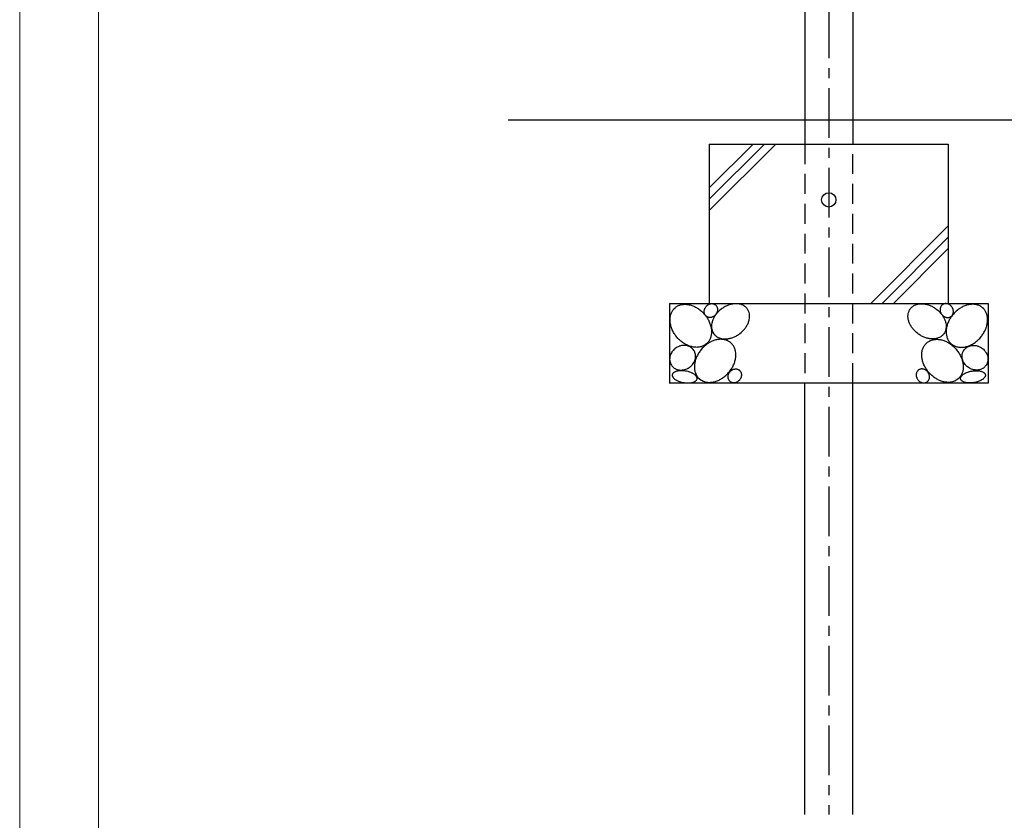
# Model space of a CAD drawing. Extents: x 0 to 8400, y 0 to 5940.
# Drawn here: x 0 to 1236, y 2286 to 3291 of the extents above; entities that cross this region are included whole.
import ezdxf

# ---------------------------------------------------------------- set-up
doc = ezdxf.new("R2010")
doc.units = 0
doc.header["$MEASUREMENT"] = 0
doc.linetypes.add('CENTER', pattern=[2, 1.25, -0.25, 0.25, -0.25])
doc.linetypes.add('HIDDEN', pattern=[0.375, 0.25, -0.125])
doc.layers.get('0').update_dxf_attribs({"linetype": 'CONTINUOUS'})
doc.layers.add('C-TTL', color=7, linetype='CONTINUOUS', lineweight=20)
doc.layers.add('WORK', color=241, linetype='CONTINUOUS', lineweight=9, plot=False)
doc.layers.add('基礎', color=7, linetype='CONTINUOUS')
doc.layers.add('支柱', color=3, linetype='CONTINUOUS')

msp = doc.modelspace()

# ---------------------------------------------------------------- linework, layer by layer
msp.add_line((1691.3382, 3165.0403), (613.3087, 3165.0403))
at = {"layer": 'C-TTL', "linetype": 'Continuous'}
msp.add_lwpolyline([(98.7874, 5836.4401), (8296.7483, 5836.4401), (8296.7483, 420.0695), (98.7874, 420.0695)], close=True, dxfattribs=at)
at = {"layer": 'WORK'}
msp.add_lwpolyline([(0, 0), (8400, 0), (8400, 5940), (0, 5940)], close=True, dxfattribs=at)
at = {"layer": '基礎', "color": 4}
for p, q in [((949.1025, 3135.0403), (865.7678, 3051.7057)), ((934.9603, 3135.0403), (865.7678, 3065.8478)), ((920.8182, 3135.0403), (865.7678, 3079.99)), ((1165.7678, 3032.2592), (1068.549, 2935.0403)), ((1165.7678, 3018.117), (1082.6911, 2935.0403)), ((1165.7678, 3003.9749), (1096.8333, 2935.0403))]:
    msp.add_line(p, q, dxfattribs=at)
at = {"layer": '基礎'}
for p, q in [((865.7678, 3135.0403), (865.7678, 2935.0403)), ((865.7678, 3135.0403), (1165.7678, 3135.0403)), ((1165.7678, 3135.0403), (1165.7678, 2935.0403)), ((815.7678, 2935.0403), (815.7678, 2835.0403)), ((815.7678, 2935.0403), (1215.7678, 2935.0403)), ((1215.7678, 2935.0403), (1215.7678, 2835.0403)), ((1215.7678, 2835.0403), (815.2524, 2835.0403))]:
    msp.add_line(p, q, dxfattribs=at)
at = {"layer": '基礎', "color": 4}
for points in [[(860.6052, 2883.1297, -0.018410142), (858.9184, 2882.1118, -0.038221239), (857.086, 2881.2754, -0.001063453), (855.1329, 2880.6342, -0.050820203), (851.0395, 2879.9778, -0.048789648), (848.8395, 2879.9526, -0.001107882), (846.5894, 2880.138, -0.041826689), (842.1245, 2881.0994, -0.039843081), (839.8355, 2881.8903, -0.000678527), (837.5719, 2882.8738, -0.035502013), (833.2487, 2885.3414, -0.034360373), (831.1533, 2886.8446, -0.000218419), (829.151, 2888.4972, -0.032853052), (825.4826, 2892.192), (823.8315, 2894.2175, -0.000218448), (822.317, 2896.3471, -0.033295433), (819.7773, 2900.7953, -0.033911986), (818.7477, 2903.1242, -0.000678833), (817.8984, 2905.4895, -0.037347988), (816.7881, 2910.1455, -0.038918841), (816.5137, 2912.498, -0.001108869), (816.441, 2914.8105, -0.045070802), (816.8822, 2919.1321, -0.047571628), (817.4047, 2921.2163, -0.001064561), (818.1206, 2923.1857, -0.054250131), (820.0748, 2926.6768, -0.056641579), (821.3278, 2928.2261), (822.7346, 2929.605, -0.057285769), (825.9804, 2931.8272, -0.057303926), (827.8128, 2932.6636, -0.001063453), (829.7659, 2933.3047, -0.050820203), (833.8593, 2933.9611, -0.048789647), (836.0593, 2933.9863, -0.001107882), (838.3094, 2933.801, -0.041826689), (842.7743, 2932.8395, -0.039843081), (845.0634, 2932.0486, -0.000678527), (847.3269, 2931.0652, -0.035502013), (851.6501, 2928.5976, -0.034360373), (853.7456, 2927.0943, -0.000218419), (855.7478, 2925.4417, -0.032853052), (859.4162, 2921.747), (861.0673, 2919.7214, -0.000218448), (862.5818, 2917.5919, -0.033295433), (865.1215, 2913.1436, -0.033911986), (866.1511, 2910.8147, -0.000678833), (867.0004, 2908.4494, -0.037347988), (868.1107, 2903.7934, -0.038918841), (868.3852, 2901.441, -0.001108869), (868.4578, 2899.1285, -0.045070802), (868.0166, 2894.8068, -0.047571628), (867.4941, 2892.7226, -0.001064561), (866.7782, 2890.7533, -0.054250131), (864.824, 2887.2621, -0.056641579), (863.571, 2885.7129), (862.1642, 2884.334), (860.6052, 2883.1297)], [(873.5642, 2933.0674, -0.016441166), (874.0604, 2932.5852, -0.033445587), (874.51, 2932.0504, -0.000439964), (874.9084, 2931.4687, -0.047382179), (875.5309, 2930.1981, -0.046625668), (875.7566, 2929.5059, -0.000560609), (875.9204, 2928.7868, -0.04307251), (876.0569, 2927.3103, -0.042115182), (876.0304, 2926.5459, -0.000407597), (875.9399, 2925.7785, -0.03946801), (875.575, 2924.27, -0.038830197), (875.3003, 2923.5273, -0.000143516), (874.9682, 2922.8051, -0.037782326), (874.1432, 2921.4439), (873.6553, 2920.8126, -0.00014353), (873.1211, 2920.22, -0.038073536), (871.9388, 2919.1764, -0.038544544), (871.2931, 2918.7279, -0.000407719), (870.6188, 2918.3349, -0.040585428), (869.2232, 2917.7339, -0.041600372), (868.497, 2917.5242, -0.000560863), (867.7644, 2917.3799, -0.044737618), (866.3207, 2917.2918, -0.046070982), (865.603, 2917.3477, -0.000440136), (864.9023, 2917.4702, -0.048833806), (863.5805, 2917.9075, -0.049897647), (862.9603, 2918.2219), (862.3776, 2918.5949, -0.050030621), (861.3396, 2919.5073, -0.050150994), (860.89, 2920.042, -0.000439964), (860.4916, 2920.6238, -0.047382179), (859.8691, 2921.8943, -0.046625667), (859.6434, 2922.5866, -0.000560609), (859.4795, 2923.3057, -0.04307251), (859.3431, 2924.7822, -0.042115182), (859.3696, 2925.5466, -0.000407597), (859.4601, 2926.314, -0.03946801), (859.825, 2927.8225, -0.038830197), (860.0997, 2928.5652, -0.000143516), (860.4318, 2929.2874, -0.037782326), (861.2568, 2930.6485), (861.7447, 2931.2798, -0.00014353), (862.2789, 2931.8725, -0.038073536), (863.4612, 2932.916, -0.038544544), (864.1069, 2933.3645, -0.000407719), (864.7812, 2933.7576, -0.040585428), (866.1767, 2934.3585, -0.041600372), (866.9029, 2934.5683, -0.000560863), (867.6356, 2934.7126, -0.044737618), (869.0793, 2934.8007, -0.046070982), (869.797, 2934.7448, -0.000440136), (870.4977, 2934.6223, -0.048833806), (871.8195, 2934.1849, -0.049897648), (872.4397, 2933.8706), (873.0224, 2933.4975), (873.5641, 2933.0675)], [(912.2605, 2929.6816, 0.018680531), (911.0203, 2930.8294, 0.038907415), (909.6216, 2931.8489, 0.001163806), (908.0836, 2932.7238, 0.051244784), (904.738, 2933.9726, 0.049013147), (902.8758, 2934.3674, 0.001178382), (900.9319, 2934.5921, 0.041601355), (896.9707, 2934.5352, 0.039491019), (894.8814, 2934.2537, 0.000706171), (892.7782, 2933.8047, 0.034974284), (888.6553, 2932.4493, 0.033783025), (886.5981, 2931.5318, 0.000224929), (884.5925, 2930.4721, 0.032236132), (880.7947, 2927.9665), (879.0176, 2926.5317, 0.000224959), (877.3367, 2924.9854, 0.032691565), (874.3557, 2921.6512, 0.033319621), (873.0485, 2919.8537, 0.000706499), (871.8872, 2917.9944, 0.0368937), (870.0795, 2914.2433, 0.038520155), (869.4079, 2912.2969, 0.001179496), (868.9151, 2910.3499, 0.045046326), (868.4841, 2906.6194, 0.047698799), (868.5386, 2904.7643, 0.00116515), (868.7788, 2902.974, 0.054986868), (869.7845, 2899.6882, 0.057597708), (870.5587, 2898.1628), (871.4947, 2896.7563, 0.05833355), (873.8325, 2894.3243, 0.058331335), (875.2312, 2893.3047, 0.001163806), (876.7692, 2892.4299, 0.051244784), (880.1149, 2891.181, 0.049013147), (881.9771, 2890.7862, 0.001178382), (883.9209, 2890.5615, 0.041601355), (887.8822, 2890.6185, 0.039491019), (889.9715, 2890.9, 0.000706171), (892.0747, 2891.349, 0.034974284), (896.1976, 2892.7044, 0.033783025), (898.2547, 2893.6219, 0.000224929), (900.2603, 2894.6816, 0.032236132), (904.0581, 2897.1872), (905.8353, 2898.6219, 0.000224959), (907.5162, 2900.1682, 0.032691565), (910.4972, 2903.5024, 0.033319621), (911.8044, 2905.2999, 0.000706499), (912.9656, 2907.1593, 0.0368937), (914.7734, 2910.9104, 0.038520155), (915.4449, 2912.8567, 0.001179496), (915.9378, 2914.8038, 0.045046326), (916.3688, 2918.5342, 0.047698799), (916.3143, 2920.3893, 0.00116515), (916.0741, 2922.1797, 0.054986868), (915.0684, 2925.4654, 0.057597708), (914.2942, 2926.9908, 0.059897308), (912.2605, 2929.6816)], [(1119.2752, 2929.6816, -0.018680531), (1120.5153, 2930.8294, -0.038907415), (1121.914, 2931.8489, -0.001163806), (1123.452, 2932.7238, -0.051244784), (1126.7977, 2933.9726, -0.049013147), (1128.6599, 2934.3674, -0.001178382), (1130.6037, 2934.5921, -0.041601355), (1134.565, 2934.5352, -0.039491019), (1136.6543, 2934.2537, -0.000706171), (1138.7575, 2933.8047, -0.034974284), (1142.8804, 2932.4493, -0.033783025), (1144.9375, 2931.5318, -0.000224929), (1146.9431, 2930.4721, -0.032236132), (1150.7409, 2927.9665), (1152.5181, 2926.5317, -0.000224959), (1154.199, 2924.9854, -0.032691565), (1157.18, 2921.6512, -0.033319621), (1158.4872, 2919.8537, -0.000706499), (1159.6485, 2917.9944, -0.0368937), (1161.4562, 2914.2433, -0.038520155), (1162.1277, 2912.2969, -0.001179496), (1162.6206, 2910.3499, -0.045046326), (1163.0516, 2906.6194, -0.047698799), (1162.9971, 2904.7643, -0.00116515), (1162.7569, 2902.974, -0.054986868), (1161.7512, 2899.6882, -0.057597708), (1160.977, 2898.1628), (1160.041, 2896.7563, -0.05833355), (1157.7031, 2894.3243, -0.058331335), (1156.3044, 2893.3047, -0.001163806), (1154.7664, 2892.4299, -0.051244784), (1151.4208, 2891.181, -0.049013147), (1149.5586, 2890.7862, -0.001178382), (1147.6147, 2890.5615, -0.041601355), (1143.6535, 2890.6185, -0.039491019), (1141.5642, 2890.9, -0.000706171), (1139.461, 2891.349, -0.034974284), (1135.3381, 2892.7044, -0.033783025), (1133.2809, 2893.6219, -0.000224929), (1131.2753, 2894.6816, -0.032236132), (1127.4775, 2897.1872), (1125.7004, 2898.6219, -0.000224959), (1124.0195, 2900.1682, -0.032691565), (1121.0385, 2903.5024, -0.033319621), (1119.7313, 2905.2999, -0.000706499), (1118.57, 2907.1593, -0.0368937), (1116.7623, 2910.9104, -0.038520155), (1116.0907, 2912.8567, -0.001179496), (1115.5979, 2914.8038, -0.045046326), (1115.1669, 2918.5342, -0.047698799), (1115.2214, 2920.3893, -0.00116515), (1115.4616, 2922.1797, -0.054986868), (1116.4673, 2925.4654, -0.057597708), (1117.2415, 2926.9908, -0.059897308), (1119.2752, 2929.6816)], [(1157.9715, 2933.0674, 0.016441166), (1157.4753, 2932.5852, 0.033445587), (1157.0257, 2932.0504, 0.000439964), (1156.6272, 2931.4687, 0.047382179), (1156.0048, 2930.1981, 0.046625668), (1155.7791, 2929.5059, 0.000560609), (1155.6152, 2928.7868, 0.04307251), (1155.4787, 2927.3103, 0.042115182), (1155.5053, 2926.5459, 0.000407597), (1155.5957, 2925.7785, 0.03946801), (1155.9607, 2924.27, 0.038830197), (1156.2353, 2923.5273, 0.000143516), (1156.5675, 2922.8051, 0.037782326), (1157.3925, 2921.4439), (1157.8804, 2920.8126, 0.00014353), (1158.4146, 2920.22, 0.038073536), (1159.5968, 2919.1764, 0.038544544), (1160.2426, 2918.7279, 0.000407719), (1160.9169, 2918.3349, 0.040585428), (1162.3124, 2917.7339, 0.041600372), (1163.0386, 2917.5242, 0.000560863), (1163.7712, 2917.3799, 0.044737618), (1165.215, 2917.2918, 0.046070982), (1165.9327, 2917.3477, 0.000440136), (1166.6334, 2917.4702, 0.048833806), (1167.9552, 2917.9075, 0.049897647), (1168.5754, 2918.2219), (1169.158, 2918.5949, 0.050030621), (1170.196, 2919.5073, 0.050150994), (1170.6457, 2920.042, 0.000439964), (1171.0441, 2920.6238, 0.047382179), (1171.6666, 2921.8943, 0.046625667), (1171.8923, 2922.5866, 0.000560609), (1172.0561, 2923.3057, 0.04307251), (1172.1926, 2924.7822, 0.042115182), (1172.1661, 2925.5466, 0.000407597), (1172.0756, 2926.314, 0.03946801), (1171.7107, 2927.8225, 0.038830197), (1171.436, 2928.5652, 0.000143516), (1171.1038, 2929.2874, 0.037782326), (1170.2789, 2930.6485), (1169.791, 2931.2798, 0.00014353), (1169.2568, 2931.8725, 0.038073536), (1168.0745, 2932.916, 0.038544544), (1167.4287, 2933.3645, 0.000407719), (1166.7545, 2933.7576, 0.040585428), (1165.3589, 2934.3585, 0.041600372), (1164.6327, 2934.5683, 0.000560863), (1163.9001, 2934.7126, 0.044737618), (1162.4564, 2934.8007, 0.046070982), (1161.7387, 2934.7448, 0.000440136), (1161.038, 2934.6223, 0.048833806), (1159.7162, 2934.1849, 0.049897648), (1159.096, 2933.8706), (1158.5133, 2933.4975), (1157.9716, 2933.0675)], [(1170.9304, 2883.1297, 0.018410142), (1172.6172, 2882.1118, 0.038221239), (1174.4497, 2881.2754, 0.001063453), (1176.4028, 2880.6342, 0.050820203), (1180.4961, 2879.9778, 0.048789648), (1182.6962, 2879.9526, 0.001107882), (1184.9463, 2880.138, 0.041826689), (1189.4111, 2881.0994, 0.039843081), (1191.7002, 2881.8903, 0.000678527), (1193.9638, 2882.8738, 0.035502013), (1198.287, 2885.3414, 0.034360373), (1200.3824, 2886.8446, 0.000218419), (1202.3847, 2888.4972, 0.032853052), (1206.053, 2892.192), (1207.7042, 2894.2175, 0.000218448), (1209.2187, 2896.3471, 0.033295433), (1211.7583, 2900.7953, 0.033911986), (1212.788, 2903.1242, 0.000678833), (1213.6373, 2905.4895, 0.037347988), (1214.7476, 2910.1455, 0.038918841), (1215.022, 2912.498, 0.001108869), (1215.0947, 2914.8105, 0.045070802), (1214.6535, 2919.1321, 0.047571628), (1214.131, 2921.2163, 0.001064561), (1213.4151, 2923.1857, 0.054250131), (1211.4608, 2926.6768, 0.056641579), (1210.2079, 2928.2261), (1208.801, 2929.605, 0.057285769), (1205.5553, 2931.8272, 0.057303926), (1203.7229, 2932.6636, 0.001063453), (1201.7698, 2933.3047, 0.050820203), (1197.6764, 2933.9611, 0.048789647), (1195.4763, 2933.9863, 0.001107882), (1193.2262, 2933.801, 0.041826689), (1188.7614, 2932.8395, 0.039843081), (1186.4723, 2932.0486, 0.000678527), (1184.2087, 2931.0652, 0.035502013), (1179.8856, 2928.5976, 0.034360373), (1177.7901, 2927.0943, 0.000218419), (1175.7878, 2925.4417, 0.032853052), (1172.1195, 2921.747), (1170.4683, 2919.7214, 0.000218448), (1168.9538, 2917.5919, 0.033295433), (1166.4142, 2913.1436, 0.033911986), (1165.3846, 2910.8147, 0.000678833), (1164.5352, 2908.4494, 0.037347988), (1163.4249, 2903.7934, 0.038918841), (1163.1505, 2901.441, 0.001108869), (1163.0778, 2899.1285, 0.045070802), (1163.519, 2894.8068, 0.047571628), (1164.0416, 2892.7226, 0.001064561), (1164.7575, 2890.7533, 0.054250131), (1166.7117, 2887.2621, 0.056641579), (1167.9646, 2885.7129), (1169.3715, 2884.334), (1170.9304, 2883.1297)], [(845.587, 2877.172, 0.016188967), (844.7225, 2878.1415, 0.032857733), (843.7587, 2879.0286, 0.000372882), (842.7051, 2879.8242, 0.04689881), (840.3862, 2881.1021, 0.046281807), (839.118, 2881.5858, 0.000487185), (837.7965, 2881.9568, 0.043177524), (835.0668, 2882.3464, 0.042363297), (833.6501, 2882.3666, 0.000362736), (832.2237, 2882.268, 0.03999266), (829.4059, 2881.7245, 0.039440859), (828.0142, 2881.2801, 0.000129443), (826.6569, 2880.7264, 0.038479576), (824.0862, 2879.3113), (822.8879, 2878.4586, 0.000129455), (821.7587, 2877.5163, 0.038742278), (819.7553, 2875.4051, 0.039184426), (818.8869, 2874.2418, 0.000362834), (818.1196, 2873.0205, 0.040988232), (816.9238, 2870.4701, 0.041910071), (816.4931, 2869.1356, 0.000487377), (816.1831, 2867.7832, 0.044627693), (815.9353, 2865.0961, 0.045806246), (815.9968, 2863.7534, 0.000373004), (816.1827, 2862.4362, 0.048132693), (816.9159, 2859.9298, 0.049057462), (817.4616, 2858.7449, 0.04970965), (818.8836, 2856.5746, 0.00020844), (819.7519, 2855.6011, 0.04834019), (821.757, 2853.9281, 0.048043983), (822.8905, 2853.2316, 0.000466941), (824.0968, 2852.639, 0.045082984), (826.6594, 2851.7931, 0.044294045), (828.023, 2851.5373, 0.000446329), (829.4185, 2851.3992, 0.041423421), (832.2342, 2851.4771, 0.040700454), (833.6603, 2851.6929, 0.000253051), (835.0737, 2852.0245, 0.038992101), (837.8092, 2853.0181, 0.038660696), (839.1241, 2853.677), (840.3844, 2854.4352, 0.03835086), (842.7083, 2856.2269, 0.038529592), (843.7579, 2857.2502, 0.000253097), (844.7211, 2858.3486, 0.039637127), (846.3446, 2860.715, 0.040332549), (847.0047, 2861.9833, 0.000446482), (847.5519, 2863.2902, 0.042703475), (848.2848, 2865.9484, 0.043798624), (848.4724, 2867.3081, 0.000467125), (848.5353, 2868.664, 0.046532667), (848.2898, 2871.3003, 0.047663688), (847.9811, 2872.5839, 0.000208479), (847.5527, 2873.8218, 0.049139707), (846.352, 2876.1222), (845.587, 2877.1719)], [(845.587, 2877.172, 0.016188967), (844.7225, 2878.1415, 0.032857733), (843.7587, 2879.0286, 0.000372882), (842.7051, 2879.8242, 0.04689881), (840.3862, 2881.1021, 0.046281807), (839.118, 2881.5858, 0.000487185), (837.7965, 2881.9568, 0.043177524), (835.0668, 2882.3464, 0.042363297), (833.6501, 2882.3666, 0.000362736), (832.2237, 2882.268, 0.03999266), (829.4059, 2881.7245, 0.039440859), (828.0142, 2881.2801, 0.000129443), (826.6569, 2880.7264, 0.038479576), (824.0862, 2879.3113), (822.8879, 2878.4586, 0.000129455), (821.7587, 2877.5163, 0.038742278), (819.7553, 2875.4051, 0.039184426), (818.8869, 2874.2418, 0.000362834), (818.1196, 2873.0205, 0.040988232), (816.9238, 2870.4701, 0.041910071), (816.4931, 2869.1356, 0.000487377), (816.1831, 2867.7832, 0.044627693), (815.9353, 2865.0961, 0.045806246), (815.9968, 2863.7534, 0.000373004), (816.1827, 2862.4362, 0.048132693), (816.9159, 2859.9298, 0.049057462), (817.4616, 2858.7449, 0.04970965), (818.8836, 2856.5746, 0.00020844), (819.7519, 2855.6011, 0.04834019), (821.757, 2853.9281, 0.048043983), (822.8905, 2853.2316, 0.000466941), (824.0968, 2852.639, 0.045082984), (826.6594, 2851.7931, 0.044294045), (828.023, 2851.5373, 0.000446329), (829.4185, 2851.3992, 0.041423421), (832.2342, 2851.4771, 0.040700454), (833.6603, 2851.6929, 0.000253051), (835.0737, 2852.0245, 0.038992101), (837.8092, 2853.0181, 0.038660696), (839.1241, 2853.677), (840.3844, 2854.4352, 0.03835086), (842.7083, 2856.2269, 0.038529592), (843.7579, 2857.2502, 0.000253097), (844.7211, 2858.3486, 0.039637127), (846.3446, 2860.715, 0.040332549), (847.0047, 2861.9833, 0.000446482), (847.5519, 2863.2902, 0.042703475), (848.2848, 2865.9484, 0.043798624), (848.4724, 2867.3081, 0.000467125), (848.5353, 2868.664, 0.046532667), (848.2898, 2871.3003, 0.047663688), (847.9811, 2872.5839, 0.000208479), (847.5527, 2873.8218, 0.049139707), (846.352, 2876.1222), (845.587, 2877.1719)], [(854.8948, 2839.1297, 0.018410142), (856.5816, 2838.1118, 0.038221239), (858.414, 2837.2754, 0.001063453), (860.3671, 2836.6342, 0.050820203), (864.4605, 2835.9778, 0.048789648), (866.6605, 2835.9526, 0.001107882), (868.9106, 2836.138, 0.041826689), (873.3755, 2837.0994, 0.039843081), (875.6645, 2837.8903, 0.000678527), (877.9281, 2838.8738, 0.035502013), (882.2513, 2841.3414, 0.034360373), (884.3467, 2842.8446, 0.000218419), (886.349, 2844.4972, 0.032853052), (890.0173, 2848.192), (891.6685, 2850.2175, 0.000218448), (893.183, 2852.3471, 0.033295433), (895.7227, 2856.7953, 0.033911986), (896.7523, 2859.1242, 0.000678833), (897.6016, 2861.4895, 0.037347988), (898.7119, 2866.1455, 0.038918841), (898.9863, 2868.498, 0.001108869), (899.059, 2870.8105, 0.045070802), (898.6178, 2875.1321, 0.047571628), (898.0953, 2877.2163, 0.001064561), (897.3794, 2879.1857, 0.054250131), (895.4252, 2882.6768, 0.056641579), (894.1722, 2884.2261), (892.7654, 2885.605, 0.057285769), (889.5196, 2887.8272, 0.057303927), (887.6872, 2888.6636, 0.001063453), (885.7341, 2889.3047, 0.050820203), (881.6407, 2889.9611, 0.048789647), (879.4407, 2889.9863, 0.001107882), (877.1905, 2889.801, 0.041826689), (872.7257, 2888.8395, 0.039843081), (870.4366, 2888.0486, 0.000678527), (868.1731, 2887.0652, 0.035502013), (863.8499, 2884.5976, 0.034360373), (861.7544, 2883.0943, 0.000218419), (859.7521, 2881.4417, 0.032853052), (856.0838, 2877.747), (854.4326, 2875.7214, 0.000218448), (852.9181, 2873.5919, 0.033295433), (850.3785, 2869.1436, 0.033911986), (849.3489, 2866.8147, 0.000678833), (848.4995, 2864.4494, 0.037347988), (847.3892, 2859.7934, 0.038918841), (847.1148, 2857.441, 0.001108869), (847.0422, 2855.1285, 0.045070802), (847.4834, 2850.8068, 0.047571628), (848.0059, 2848.7226, 0.001064561), (848.7218, 2846.7533, 0.054250131), (850.676, 2843.2621, 0.056641579), (851.929, 2841.7129), (853.3358, 2840.334), (854.8948, 2839.1297)], [(1176.6409, 2839.1297, -0.018410142), (1174.9541, 2838.1118, -0.038221239), (1173.1217, 2837.2754, -0.001063453), (1171.1686, 2836.6342, -0.050820203), (1167.0752, 2835.9778, -0.048789648), (1164.8752, 2835.9526, -0.001107882), (1162.625, 2836.138, -0.041826689), (1158.1602, 2837.0994, -0.039843081), (1155.8711, 2837.8903, -0.000678527), (1153.6076, 2838.8738, -0.035502013), (1149.2844, 2841.3414, -0.034360373), (1147.1889, 2842.8446, -0.000218419), (1145.1866, 2844.4972, -0.032853052), (1141.5183, 2848.192), (1139.8672, 2850.2175, -0.000218448), (1138.3526, 2852.3471, -0.033295433), (1135.813, 2856.7953, -0.033911986), (1134.7834, 2859.1242, -0.000678833), (1133.934, 2861.4895, -0.037347988), (1132.8237, 2866.1455, -0.038918841), (1132.5493, 2868.498, -0.001108869), (1132.4767, 2870.8105, -0.045070802), (1132.9179, 2875.1321, -0.047571628), (1133.4404, 2877.2163, -0.001064561), (1134.1563, 2879.1857, -0.054250131), (1136.1105, 2882.6768, -0.056641579), (1137.3635, 2884.2261), (1138.7703, 2885.605, -0.057285769), (1142.0161, 2887.8272, -0.057303927), (1143.8485, 2888.6636, -0.001063453), (1145.8016, 2889.3047, -0.050820203), (1149.895, 2889.9611, -0.048789647), (1152.095, 2889.9863, -0.001107882), (1154.3451, 2889.801, -0.041826689), (1158.81, 2888.8395, -0.039843081), (1161.099, 2888.0486, -0.000678527), (1163.3626, 2887.0652, -0.035502013), (1167.6858, 2884.5976, -0.034360373), (1169.7812, 2883.0943, -0.000218419), (1171.7835, 2881.4417, -0.032853052), (1175.4519, 2877.747), (1177.103, 2875.7214, -0.000218448), (1178.6175, 2873.5919, -0.033295433), (1181.1572, 2869.1436, -0.033911986), (1182.1868, 2866.8147, -0.000678833), (1183.0361, 2864.4494, -0.037347988), (1184.1464, 2859.7934, -0.038918841), (1184.4208, 2857.441, -0.001108869), (1184.4935, 2855.1285, -0.045070802), (1184.0523, 2850.8068, -0.047571628), (1183.5298, 2848.7226, -0.001064561), (1182.8139, 2846.7533, -0.054250131), (1180.8597, 2843.2621, -0.056641579), (1179.6067, 2841.7129), (1178.1999, 2840.334), (1176.6409, 2839.1297)], [(1185.9487, 2877.172, -0.016188967), (1186.8132, 2878.1415, -0.032857733), (1187.777, 2879.0286, -0.000372882), (1188.8306, 2879.8242, -0.04689881), (1191.1494, 2881.1021, -0.046281807), (1192.4176, 2881.5858, -0.000487185), (1193.7391, 2881.9568, -0.043177524), (1196.4689, 2882.3464, -0.042363297), (1197.8856, 2882.3666, -0.000362736), (1199.312, 2882.268, -0.03999266), (1202.1298, 2881.7245, -0.039440859), (1203.5215, 2881.2801, -0.000129443), (1204.8788, 2880.7264, -0.038479576), (1207.4495, 2879.3113), (1208.6478, 2878.4586, -0.000129455), (1209.777, 2877.5163, -0.038742278), (1211.7804, 2875.4051, -0.039184426), (1212.6488, 2874.2418, -0.000362834), (1213.4161, 2873.0205, -0.040988232), (1214.6119, 2870.4701, -0.041910071), (1215.0426, 2869.1356, -0.000487377), (1215.3526, 2867.7832, -0.044627693), (1215.6004, 2865.0961, -0.045806246), (1215.5388, 2863.7534, -0.000373004), (1215.3529, 2862.4362, -0.048132693), (1214.6198, 2859.9298, -0.049057462), (1214.0741, 2858.7449, -0.04970965), (1212.6521, 2856.5746, -0.00020844), (1211.7837, 2855.6011, -0.04834019), (1209.7786, 2853.9281, -0.048043983), (1208.6452, 2853.2316, -0.000466941), (1207.4389, 2852.639, -0.045082984), (1204.8763, 2851.7931, -0.044294045), (1203.5127, 2851.5373, -0.000446329), (1202.1172, 2851.3992, -0.041423421), (1199.3014, 2851.4771, -0.040700454), (1197.8753, 2851.6929, -0.000253051), (1196.462, 2852.0245, -0.038992101), (1193.7265, 2853.0181, -0.038660696), (1192.4116, 2853.677), (1191.1513, 2854.4352, -0.03835086), (1188.8274, 2856.2269, -0.038529592), (1187.7778, 2857.2502, -0.000253097), (1186.8145, 2858.3486, -0.039637127), (1185.191, 2860.715, -0.040332549), (1184.531, 2861.9833, -0.000446482), (1183.9837, 2863.2902, -0.042703475), (1183.2509, 2865.9484, -0.043798624), (1183.0633, 2867.3081, -0.000467125), (1183.0004, 2868.664, -0.046532667), (1183.2459, 2871.3003, -0.047663688), (1183.5546, 2872.5839, -0.000208479), (1183.983, 2873.8218, -0.049139707), (1185.1836, 2876.1222), (1185.9487, 2877.1719)], [(1185.9487, 2877.172, -0.016188967), (1186.8132, 2878.1415, -0.032857733), (1187.777, 2879.0286, -0.000372882), (1188.8306, 2879.8242, -0.04689881), (1191.1494, 2881.1021, -0.046281807), (1192.4176, 2881.5858, -0.000487185), (1193.7391, 2881.9568, -0.043177524), (1196.4689, 2882.3464, -0.042363297), (1197.8856, 2882.3666, -0.000362736), (1199.312, 2882.268, -0.03999266), (1202.1298, 2881.7245, -0.039440859), (1203.5215, 2881.2801, -0.000129443), (1204.8788, 2880.7264, -0.038479576), (1207.4495, 2879.3113), (1208.6478, 2878.4586, -0.000129455), (1209.777, 2877.5163, -0.038742278), (1211.7804, 2875.4051, -0.039184426), (1212.6488, 2874.2418, -0.000362834), (1213.4161, 2873.0205, -0.040988232), (1214.6119, 2870.4701, -0.041910071), (1215.0426, 2869.1356, -0.000487377), (1215.3526, 2867.7832, -0.044627693), (1215.6004, 2865.0961, -0.045806246), (1215.5388, 2863.7534, -0.000373004), (1215.3529, 2862.4362, -0.048132693), (1214.6198, 2859.9298, -0.049057462), (1214.0741, 2858.7449, -0.04970965), (1212.6521, 2856.5746, -0.00020844), (1211.7837, 2855.6011, -0.04834019), (1209.7786, 2853.9281, -0.048043983), (1208.6452, 2853.2316, -0.000466941), (1207.4389, 2852.639, -0.045082984), (1204.8763, 2851.7931, -0.044294045), (1203.5127, 2851.5373, -0.000446329), (1202.1172, 2851.3992, -0.041423421), (1199.3014, 2851.4771, -0.040700454), (1197.8753, 2851.6929, -0.000253051), (1196.462, 2852.0245, -0.038992101), (1193.7265, 2853.0181, -0.038660696), (1192.4116, 2853.677), (1191.1513, 2854.4352, -0.03835086), (1188.8274, 2856.2269, -0.038529592), (1187.7778, 2857.2502, -0.000253097), (1186.8145, 2858.3486, -0.039637127), (1185.191, 2860.715, -0.040332549), (1184.531, 2861.9833, -0.000446482), (1183.9837, 2863.2902, -0.042703475), (1183.2509, 2865.9484, -0.043798624), (1183.0633, 2867.3081, -0.000467125), (1183.0004, 2868.664, -0.046532667), (1183.2459, 2871.3003, -0.047663688), (1183.5546, 2872.5839, -0.000208479), (1183.983, 2873.8218, -0.049139707), (1185.1836, 2876.1222), (1185.9487, 2877.1719)], [(850.4142, 2841.0372, 0.024440897), (850.3403, 2841.6869, 0.05754266), (850.1383, 2842.3739, 0.004559326), (849.8094, 2843.0718, 0.056939196), (848.8733, 2844.3586, 0.048601109), (848.2068, 2845.0332, 0.002292843), (847.4348, 2845.6867, 0.033589789), (845.7092, 2846.8537, 0.029727546), (844.6713, 2847.4255, 0.000920331), (843.562, 2847.9577, 0.023788551), (841.2297, 2848.8714, 0.022247864), (839.9535, 2849.2744, 0.000247805), (838.6453, 2849.6259, 0.020589612), (835.975, 2850.1682), (834.6176, 2850.3589, 0.000247828), (833.2535, 2850.4934, 0.021088016), (830.6105, 2850.5881, 0.021708506), (829.3042, 2850.5485, 0.000920715), (828.0328, 2850.4484, 0.026248013), (825.7471, 2850.0914, 0.028243822), (824.6505, 2849.8208, 0.002296418), (823.6288, 2849.4924, 0.040121431), (821.9591, 2848.736, 0.045092111), (821.2104, 2848.2607, 0.004585868), (820.5725, 2847.7406, 0.070953354), (819.6886, 2846.6571, 0.081902265), (819.3984, 2846.0356), (819.2326, 2845.4044, 0.087746347), (819.2656, 2844.1033, 0.086181784), (819.4676, 2843.4164, 0.004559326), (819.7965, 2842.7185, 0.056939196), (820.7326, 2841.4317, 0.048601109), (821.3991, 2840.7571, 0.002292843), (822.171, 2840.1036, 0.033589789), (823.8966, 2838.9365, 0.029727546), (824.9346, 2838.3647, 0.000920331), (826.0439, 2837.8325, 0.023788551), (828.3761, 2836.9189, 0.022247864), (829.6524, 2836.5158, 0.000247805), (830.9606, 2836.1644, 0.020589612), (833.6308, 2835.622), (834.9883, 2835.4314, 0.000247828), (836.3524, 2835.2968, 0.021088016), (838.9953, 2835.2022, 0.021708506), (840.3017, 2835.2418, 0.000920715), (841.573, 2835.3418, 0.026248013), (843.8588, 2835.6988, 0.028243822), (844.9554, 2835.9695, 0.002296418), (845.9771, 2836.2979, 0.040121431), (847.6467, 2837.0543, 0.045092112), (848.3955, 2837.5296, 0.004585868), (849.0334, 2838.0496, 0.070953354), (849.9173, 2839.1331, 0.081902265), (850.2075, 2839.7546, 0.096598822), (850.4142, 2841.0371)], [(903.5642, 2851.0674, -0.016441166), (904.0604, 2850.5852, -0.033445587), (904.51, 2850.0504, -0.000439964), (904.9084, 2849.4687, -0.047382179), (905.5309, 2848.1981, -0.046625668), (905.7566, 2847.5059, -0.000560609), (905.9204, 2846.7868, -0.04307251), (906.0569, 2845.3103, -0.042115182), (906.0304, 2844.5459, -0.000407597), (905.9399, 2843.7785, -0.03946801), (905.575, 2842.27, -0.038830197), (905.3003, 2841.5273, -0.000143516), (904.9682, 2840.8051, -0.037782326), (904.1432, 2839.4439), (903.6553, 2838.8126, -0.00014353), (903.1211, 2838.22, -0.038073536), (901.9388, 2837.1764, -0.038544544), (901.2931, 2836.7279, -0.000407719), (900.6188, 2836.3349, -0.040585428), (899.2232, 2835.7339, -0.041600372), (898.497, 2835.5242, -0.000560863), (897.7644, 2835.3799, -0.044737618), (896.3207, 2835.2918, -0.046070982), (895.603, 2835.3477, -0.000440136), (894.9023, 2835.4702, -0.048833806), (893.5805, 2835.9075, -0.049897647), (892.9603, 2836.2219), (892.3776, 2836.5949, -0.050030621), (891.3396, 2837.5073, -0.050150994), (890.89, 2838.042, -0.000439964), (890.4916, 2838.6238, -0.047382179), (889.8691, 2839.8943, -0.046625668), (889.6434, 2840.5866, -0.000560609), (889.4795, 2841.3057, -0.04307251), (889.3431, 2842.7822, -0.042115182), (889.3696, 2843.5466, -0.000407597), (889.4601, 2844.314, -0.03946801), (889.825, 2845.8225, -0.038830197), (890.0997, 2846.5652, -0.000143516), (890.4318, 2847.2874, -0.037782326), (891.2568, 2848.6485), (891.7447, 2849.2798, -0.00014353), (892.2789, 2849.8725, -0.038073536), (893.4612, 2850.916, -0.038544544), (894.1069, 2851.3645, -0.000407719), (894.7812, 2851.7576, -0.040585428), (896.1767, 2852.3585, -0.041600372), (896.9029, 2852.5683, -0.000560863), (897.6356, 2852.7126, -0.044737618), (899.0793, 2852.8007, -0.046070982), (899.797, 2852.7448, -0.000440136), (900.4977, 2852.6223, -0.048833806), (901.8195, 2852.1849, -0.049897647), (902.4397, 2851.8706), (903.0224, 2851.4975), (903.5641, 2851.0675)], [(1127.9715, 2851.0674, 0.016441166), (1127.4753, 2850.5852, 0.033445587), (1127.0257, 2850.0504, 0.000439964), (1126.6272, 2849.4687, 0.047382179), (1126.0048, 2848.1981, 0.046625668), (1125.7791, 2847.5059, 0.000560609), (1125.6152, 2846.7868, 0.04307251), (1125.4787, 2845.3103, 0.042115182), (1125.5053, 2844.5459, 0.000407597), (1125.5957, 2843.7785, 0.03946801), (1125.9607, 2842.27, 0.038830197), (1126.2353, 2841.5273, 0.000143516), (1126.5675, 2840.8051, 0.037782326), (1127.3925, 2839.4439), (1127.8804, 2838.8126, 0.00014353), (1128.4146, 2838.22, 0.038073536), (1129.5968, 2837.1764, 0.038544544), (1130.2426, 2836.7279, 0.000407719), (1130.9169, 2836.3349, 0.040585428), (1132.3124, 2835.7339, 0.041600372), (1133.0386, 2835.5242, 0.000560863), (1133.7712, 2835.3799, 0.044737618), (1135.215, 2835.2918, 0.046070982), (1135.9327, 2835.3477, 0.000440136), (1136.6334, 2835.4702, 0.048833806), (1137.9552, 2835.9075, 0.049897647), (1138.5754, 2836.2219), (1139.158, 2836.5949, 0.050030621), (1140.196, 2837.5073, 0.050150994), (1140.6457, 2838.042, 0.000439964), (1141.0441, 2838.6238, 0.047382179), (1141.6666, 2839.8943, 0.046625668), (1141.8923, 2840.5866, 0.000560609), (1142.0561, 2841.3057, 0.04307251), (1142.1926, 2842.7822, 0.042115182), (1142.1661, 2843.5466, 0.000407597), (1142.0756, 2844.314, 0.03946801), (1141.7107, 2845.8225, 0.038830197), (1141.436, 2846.5652, 0.000143516), (1141.1038, 2847.2874, 0.037782326), (1140.2789, 2848.6485), (1139.791, 2849.2798, 0.00014353), (1139.2568, 2849.8725, 0.038073536), (1138.0745, 2850.916, 0.038544544), (1137.4287, 2851.3645, 0.000407719), (1136.7545, 2851.7576, 0.040585428), (1135.3589, 2852.3585, 0.041600372), (1134.6327, 2852.5683, 0.000560863), (1133.9001, 2852.7126, 0.044737618), (1132.4564, 2852.8007, 0.046070982), (1131.7387, 2852.7448, 0.000440136), (1131.038, 2852.6223, 0.048833806), (1129.7162, 2852.1849, 0.049897647), (1129.096, 2851.8706), (1128.5133, 2851.4975), (1127.9716, 2851.0675)], [(1181.1215, 2841.0372, -0.024440897), (1181.1954, 2841.6869, -0.05754266), (1181.3974, 2842.3739, -0.004559326), (1181.7263, 2843.0718, -0.056939196), (1182.6624, 2844.3586, -0.048601109), (1183.3289, 2845.0332, -0.002292843), (1184.1008, 2845.6867, -0.033589789), (1185.8264, 2846.8537, -0.029727546), (1186.8644, 2847.4255, -0.000920331), (1187.9737, 2847.9577, -0.023788551), (1190.3059, 2848.8714, -0.022247864), (1191.5822, 2849.2744, -0.000247805), (1192.8904, 2849.6259, -0.020589612), (1195.5606, 2850.1682), (1196.9181, 2850.3589, -0.000247828), (1198.2822, 2850.4934, -0.021088016), (1200.9251, 2850.5881, -0.021708506), (1202.2315, 2850.5485, -0.000920715), (1203.5028, 2850.4484, -0.026248013), (1205.7886, 2850.0914, -0.028243822), (1206.8852, 2849.8208, -0.002296418), (1207.9069, 2849.4924, -0.040121431), (1209.5765, 2848.736, -0.045092111), (1210.3252, 2848.2607, -0.004585868), (1210.9632, 2847.7406, -0.070953354), (1211.8471, 2846.6571, -0.081902265), (1212.1373, 2846.0356), (1212.3031, 2845.4044, -0.087746347), (1212.27, 2844.1033, -0.086181784), (1212.0681, 2843.4164, -0.004559326), (1211.7391, 2842.7185, -0.056939196), (1210.8031, 2841.4317, -0.048601109), (1210.1366, 2840.7571, -0.002292843), (1209.3646, 2840.1036, -0.033589789), (1207.639, 2838.9365, -0.029727546), (1206.6011, 2838.3647, -0.000920331), (1205.4918, 2837.8325, -0.023788551), (1203.1595, 2836.9189, -0.022247864), (1201.8833, 2836.5158, -0.000247805), (1200.5751, 2836.1644, -0.020589612), (1197.9048, 2835.622), (1196.5474, 2835.4314, -0.000247828), (1195.1833, 2835.2968, -0.021088016), (1192.5403, 2835.2022, -0.021708506), (1191.234, 2835.2418, -0.000920715), (1189.9626, 2835.3418, -0.026248013), (1187.6769, 2835.6988, -0.028243822), (1186.5803, 2835.9695, -0.002296418), (1185.5586, 2836.2979, -0.040121431), (1183.8889, 2837.0543, -0.045092112), (1183.1402, 2837.5296, -0.004585868), (1182.5023, 2838.0496, -0.070953354), (1181.6184, 2839.1331, -0.081902265), (1181.3282, 2839.7546, -0.096598822), (1181.1215, 2841.0371)]]:
    msp.add_lwpolyline(points, format="xyb", close=True, dxfattribs=at)
at = {"layer": '支柱', "color": 4, "linetype": 'CENTER', "ltscale": 50}
msp.add_line((1015.7678, 4305.2122), (1015.7678, 2293.7189), dxfattribs=at)
at = {"layer": '支柱'}
for p, q in [((985.5178, 4260.0403), (985.5178, 3135.0403)), ((1046.0178, 3440.1799), (1046.0178, 3135.0403)), ((985.2601, 2835.0403), (985.2601, 2293.7189)), ((1045.7601, 2293.7189), (1045.7601, 2835.0403))]:
    msp.add_line(p, q, dxfattribs=at)
at = {"layer": '支柱', "color": 4, "linetype": 'HIDDEN', "ltscale": 100}
for p, q in [((985.5178, 3135.0403), (985.5178, 2835.0403)), ((1046.0178, 2835.0403), (1046.0178, 3135.0403))]:
    msp.add_line(p, q, dxfattribs=at)
at = {"layer": '支柱'}
msp.add_circle((1015.7678, 3065.0403), 9, dxfattribs=at)

doc.saveas('drawing.dxf')
